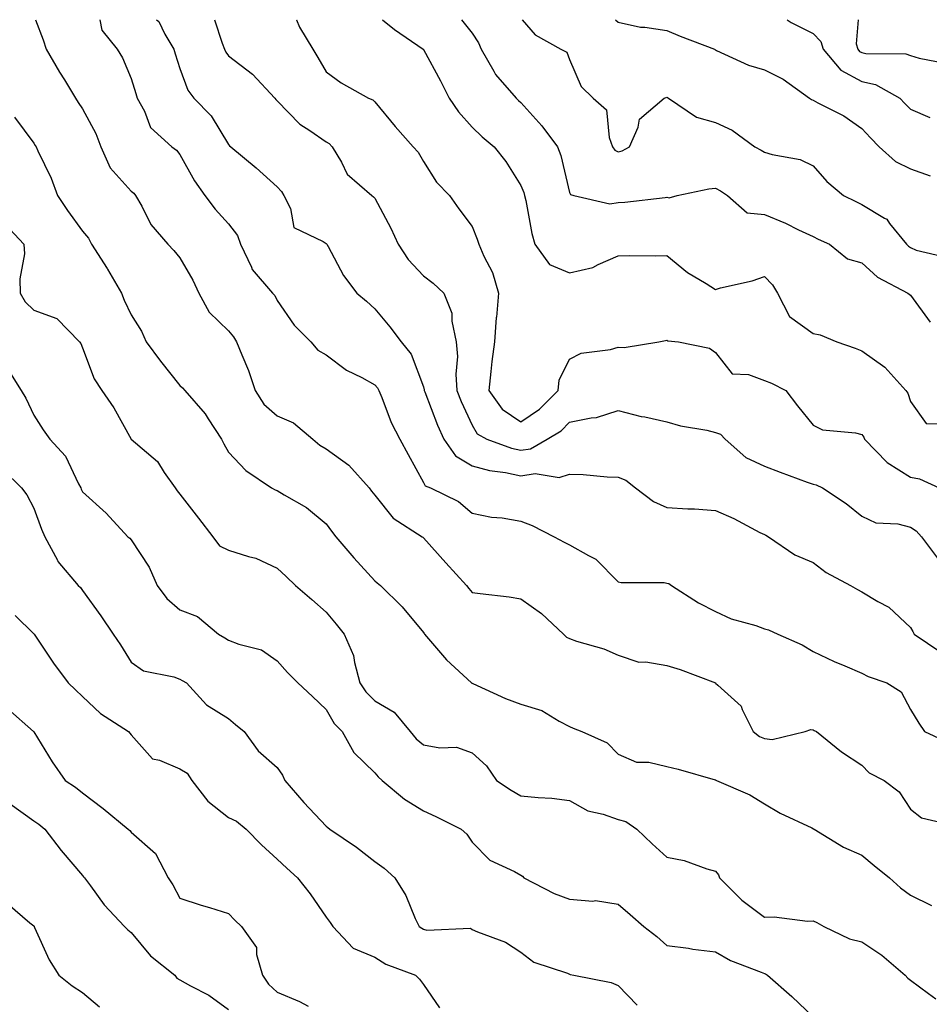
# Model space of a CAD drawing. Units: inches. Extents: x 1029203 to 1031843, y 7231898 to 7234538.
# Drawn here: x 1029405 to 1029592, y 7234336 to 7234538 of the extents above; entities that cross this region are included whole.
import ezdxf

# ---------------------------------------------------------------- set-up
doc = ezdxf.new("R2010")
doc.units = ezdxf.units.IN
doc.header["$MEASUREMENT"] = 0
doc.layers.add('Contour_10297231', color=7, linetype='Continuous', true_color=0xb47cea)

msp = doc.modelspace()

# ---------------------------------------------------------------- linework, layer by layer
at = {"layer": 'Contour_10297231'}
for points in [[(1029408.43, 7234538, 2937), (1029410, 7234533.87, 2937), (1029410.57, 7234531.92, 2937), (1029413.36, 7234527.22, 2937), (1029414.34, 7234525.64, 2937), (1029416.6, 7234521.92, 2937), (1029417.15, 7234521.01, 2937), (1029418.05, 7234519.71, 2937), (1029420.8, 7234514.66, 2937), (1029421.82, 7234511.92, 2937), (1029423.75, 7234507.62, 2937), (1029428.05, 7234502.84, 2937), (1029428.56, 7234502.42, 2937), (1029428.97, 7234501.92, 2937), (1029430.24, 7234499.73, 2937), (1029432.09, 7234495.96, 2937), (1029435.57, 7234491.92, 2937), (1029436.8, 7234490.66, 2937), (1029438.05, 7234489.12, 2937), (1029440.71, 7234484.58, 2937), (1029441.92, 7234481.92, 2937), (1029444.09, 7234477.96, 2937), (1029448.05, 7234474.16, 2937), (1029449.07, 7234472.94, 2937), (1029449.69, 7234471.92, 2937), (1029450.75, 7234469.22, 2937), (1029452.17, 7234466.05, 2937), (1029453.52, 7234461.92, 2937), (1029455.26, 7234459.13, 2937), (1029458.05, 7234456.7, 2937), (1029461.41, 7234455.28, 2937), (1029465.34, 7234451.92, 2937), (1029466.8, 7234450.68, 2937), (1029468.05, 7234449.95, 2937), (1029472.74, 7234446.61, 2937), (1029476.92, 7234441.92, 2937), (1029477.41, 7234441.28, 2937), (1029478.05, 7234440.46, 2937), (1029481.86, 7234435.72, 2937), (1029487.78, 7234431.92, 2937), (1029487.93, 7234431.8, 2937), (1029488.05, 7234431.71, 2937), (1029492.66, 7234426.54, 2937), (1029496.9, 7234421.92, 2937), (1029497.39, 7234421.26, 2937), (1029498.05, 7234420.49, 2937), (1029499.73, 7234420.24, 2937), (1029505.69, 7234419.56, 2937), (1029508.05, 7234419.18, 2937), (1029512.29, 7234416.16, 2937), (1029516.78, 7234411.92, 2937), (1029517.41, 7234411.28, 2937), (1029518.05, 7234411, 2937), (1029519.48, 7234410.49, 2937), (1029525.06, 7234408.93, 2937), (1029528.05, 7234407.58, 2937), (1029532.29, 7234406.16, 2937), (1029533.69, 7234406.27, 2937), (1029538.05, 7234405.49, 2937), (1029540.78, 7234404.66, 2937), (1029548.01, 7234401.92, 2937), (1029548.03, 7234401.9, 2937), (1029548.05, 7234401.89, 2937), (1029548.48, 7234401.48, 2937), (1029553.3, 7234397.17, 2937), (1029553.52, 7234396.45, 2937), (1029555.75, 7234391.92, 2937), (1029557.07, 7234390.94, 2937), (1029558.05, 7234390.5, 2937), (1029559.65, 7234390.31, 2937), (1029566.41, 7234391.92, 2937), (1029567.6, 7234392.38, 2937), (1029568.05, 7234392.29, 2937), (1029568.3, 7234392.17, 2937), (1029568.77, 7234391.92, 2937), (1029573.89, 7234387.75, 2937), (1029578.05, 7234385.02, 2937), (1029579.59, 7234383.47, 2937), (1029582.64, 7234381.92, 2937), (1029585.71, 7234379.58, 2937), (1029588.05, 7234376, 2937), (1029590.35, 7234374.21, 2937), (1029597.35, 7234372.62, 2937)], [(1029421.62, 7234538, 2938), (1029422, 7234535.88, 2938), (1029425.18, 7234531.92, 2938), (1029426.27, 7234530.14, 2938), (1029428.05, 7234525.9, 2938), (1029428.99, 7234522.87, 2938), (1029429.3, 7234521.92, 2938), (1029430.75, 7234519.23, 2938), (1029432, 7234515.88, 2938), (1029436.41, 7234511.92, 2938), (1029437.33, 7234511.2, 2938), (1029438.05, 7234510.32, 2938), (1029441.06, 7234504.92, 2938), (1029443.19, 7234501.92, 2938), (1029445.28, 7234499.15, 2938), (1029448.05, 7234496.09, 2938), (1029449.87, 7234493.75, 2938), (1029450.49, 7234491.92, 2938), (1029452.76, 7234487.21, 2938), (1029452.89, 7234486.77, 2938), (1029457.09, 7234481.92, 2938), (1029457.52, 7234481.39, 2938), (1029458.05, 7234480.41, 2938), (1029461.49, 7234475.35, 2938), (1029464.92, 7234471.92, 2938), (1029466.35, 7234470.22, 2938), (1029468.05, 7234469.25, 2938), (1029472.25, 7234466.12, 2938), (1029475.39, 7234464.58, 2938), (1029478.05, 7234463.1, 2938), (1029478.6, 7234462.47, 2938), (1029478.87, 7234461.92, 2938), (1029479.5, 7234460.47, 2938), (1029481.45, 7234455.32, 2938), (1029483.23, 7234451.92, 2938), (1029484.92, 7234448.79, 2938), (1029488.05, 7234443.05, 2938), (1029488.44, 7234442.32, 2938), (1029489.5, 7234441.92, 2938), (1029495.28, 7234439.15, 2938), (1029498.05, 7234436.77, 2938), (1029502.05, 7234435.93, 2938), (1029504.22, 7234435.76, 2938), (1029508.05, 7234435.1, 2938), (1029510.35, 7234434.22, 2938), (1029514.91, 7234431.92, 2938), (1029516.94, 7234430.82, 2938), (1029518.05, 7234430.28, 2938), (1029521.92, 7234428.05, 2938), (1029523.46, 7234427.34, 2938), (1029528.05, 7234422.68, 2938), (1029528.66, 7234422.54, 2938), (1029537.46, 7234422.51, 2938), (1029538.05, 7234422.41, 2938), (1029538.42, 7234422.28, 2938), (1029538.97, 7234421.92, 2938), (1029544.5, 7234418.37, 2938), (1029548.05, 7234416.6, 2938), (1029551.21, 7234415.08, 2938), (1029556.27, 7234413.69, 2938), (1029558.05, 7234413.04, 2938), (1029558.91, 7234412.78, 2938), (1029560.84, 7234411.92, 2938), (1029565.82, 7234409.7, 2938), (1029568.05, 7234408.36, 2938), (1029572.41, 7234406.28, 2938), (1029574.55, 7234405.43, 2938), (1029578.05, 7234403.92, 2938), (1029579.34, 7234403.21, 2938), (1029583.19, 7234401.92, 2938), (1029586.17, 7234400.05, 2938), (1029588.05, 7234396.46, 2938), (1029589.75, 7234393.63, 2938), (1029590.96, 7234391.92, 2938), (1029595.82, 7234389.68, 2938)], [(1029433.27, 7234538, 2939), (1029433.75, 7234537.62, 2939), (1029434.94, 7234535.03, 2939), (1029436.82, 7234531.92, 2939), (1029437.11, 7234530.97, 2939), (1029438.05, 7234528, 2939), (1029439.71, 7234523.57, 2939), (1029440.94, 7234521.92, 2939), (1029444.44, 7234518.3, 2939), (1029448.05, 7234512.39, 2939), (1029448.26, 7234512.13, 2939), (1029448.5, 7234511.92, 2939), (1029453.73, 7234507.59, 2939), (1029458.05, 7234503.7, 2939), (1029458.91, 7234502.78, 2939), (1029459.38, 7234501.92, 2939), (1029460.73, 7234499.25, 2939), (1029461.47, 7234495.34, 2939), (1029467.46, 7234492.51, 2939), (1029468.05, 7234492.1, 2939), (1029468.15, 7234492.02, 2939), (1029468.25, 7234491.92, 2939), (1029468.5, 7234491.46, 2939), (1029471.62, 7234485.49, 2939), (1029474.4, 7234481.92, 2939), (1029476.37, 7234480.24, 2939), (1029478.05, 7234478.7, 2939), (1029481.14, 7234475.01, 2939), (1029483.48, 7234471.92, 2939), (1029485.53, 7234469.4, 2939), (1029488.05, 7234462.67, 2939), (1029488.21, 7234462.07, 2939), (1029488.21, 7234461.92, 2939), (1029488.32, 7234461.65, 2939), (1029490.94, 7234454.81, 2939), (1029492.21, 7234451.92, 2939), (1029494.63, 7234448.5, 2939), (1029498.05, 7234446.48, 2939), (1029501.62, 7234445.49, 2939), (1029504.87, 7234445.11, 2939), (1029508.05, 7234444.42, 2939), (1029511, 7234444.87, 2939), (1029515.92, 7234444.06, 2939), (1029518.05, 7234444.76, 2939), (1029520.82, 7234444.68, 2939), (1029525.78, 7234444.19, 2939), (1029528.05, 7234444.12, 2939), (1029529.63, 7234443.49, 2939), (1029531.59, 7234441.92, 2939), (1029535.26, 7234439.13, 2939), (1029538.05, 7234437.92, 2939), (1029542.33, 7234437.63, 2939), (1029543.73, 7234437.6, 2939), (1029548.05, 7234437.29, 2939), (1029551.8, 7234435.68, 2939), (1029557.15, 7234432.81, 2939), (1029558.05, 7234432.37, 2939), (1029558.34, 7234432.2, 2939), (1029558.91, 7234431.92, 2939), (1029564.32, 7234428.19, 2939), (1029568.05, 7234426.62, 2939), (1029570.71, 7234424.58, 2939), (1029575.75, 7234421.92, 2939), (1029577.21, 7234421.07, 2939), (1029578.05, 7234420.61, 2939), (1029581.37, 7234418.6, 2939), (1029583.58, 7234417.45, 2939), (1029588.05, 7234413.28, 2939), (1029588.56, 7234412.43, 2939), (1029588.83, 7234411.92, 2939), (1029594.32, 7234408.19, 2939)], [(1029445.18, 7234538, 2940), (1029446.76, 7234533.21, 2940), (1029447.19, 7234531.92, 2940), (1029447.46, 7234531.33, 2940), (1029448.05, 7234530.6, 2940), (1029452.95, 7234526.82, 2940), (1029457.52, 7234521.92, 2940), (1029457.78, 7234521.65, 2940), (1029458.05, 7234521.38, 2940), (1029462.66, 7234516.53, 2940), (1029464.73, 7234515.23, 2940), (1029468.05, 7234512.95, 2940), (1029468.71, 7234512.58, 2940), (1029469.32, 7234511.92, 2940), (1029471.23, 7234508.74, 2940), (1029472.41, 7234506.28, 2940), (1029477.44, 7234501.92, 2940), (1029477.8, 7234501.68, 2940), (1029478.05, 7234501.39, 2940), (1029481.37, 7234495.24, 2940), (1029482.87, 7234491.92, 2940), (1029484.92, 7234488.8, 2940), (1029488.05, 7234485.46, 2940), (1029490.06, 7234483.93, 2940), (1029492.21, 7234481.92, 2940), (1029493.89, 7234477.75, 2940), (1029493.87, 7234476.11, 2940), (1029494.79, 7234471.92, 2940), (1029495.06, 7234468.92, 2940), (1029494.69, 7234465.29, 2940), (1029494.89, 7234461.92, 2940), (1029495.8, 7234459.67, 2940), (1029498.05, 7234454.77, 2940), (1029499.12, 7234452.99, 2940), (1029501.06, 7234451.92, 2940), (1029506.17, 7234450.05, 2940), (1029508.05, 7234449.64, 2940), (1029510.02, 7234449.94, 2940), (1029513.46, 7234451.92, 2940), (1029516.31, 7234453.67, 2940), (1029518.05, 7234455.43, 2940), (1029522.46, 7234456.34, 2940), (1029523.58, 7234456.39, 2940), (1029528.05, 7234457.81, 2940), (1029532.74, 7234456.61, 2940), (1029533.48, 7234456.49, 2940), (1029538.05, 7234455.47, 2940), (1029540.82, 7234454.69, 2940), (1029546.23, 7234453.75, 2940), (1029548.05, 7234453.32, 2940), (1029549.07, 7234452.94, 2940), (1029550, 7234451.92, 2940), (1029554.28, 7234448.16, 2940), (1029558.05, 7234446.38, 2940), (1029561.29, 7234445.16, 2940), (1029566.84, 7234443.13, 2940), (1029568.05, 7234442.68, 2940), (1029568.67, 7234442.55, 2940), (1029569.98, 7234441.92, 2940), (1029574.85, 7234438.71, 2940), (1029578.05, 7234436.1, 2940), (1029580.92, 7234434.79, 2940), (1029585.43, 7234434.54, 2940), (1029588.05, 7234433.86, 2940), (1029589.24, 7234433.11, 2940), (1029590.32, 7234431.92, 2940), (1029593.62, 7234427.5, 2940)], [(1029461.98, 7234538, 2941), (1029462, 7234537.97, 2941), (1029462.62, 7234536.49, 2941), (1029465.32, 7234531.92, 2941), (1029466.35, 7234530.22, 2941), (1029468.05, 7234527.31, 2941), (1029471.19, 7234525.06, 2941), (1029476.76, 7234521.92, 2941), (1029477.68, 7234521.55, 2941), (1029478.05, 7234521.12, 2941), (1029482.23, 7234516.11, 2941), (1029485.96, 7234511.92, 2941), (1029486.98, 7234510.85, 2941), (1029488.05, 7234508.93, 2941), (1029490.76, 7234504.63, 2941), (1029493.38, 7234501.92, 2941), (1029495.35, 7234499.22, 2941), (1029498.05, 7234495.54, 2941), (1029499.12, 7234492.99, 2941), (1029499.44, 7234491.92, 2941), (1029500.45, 7234489.51, 2941), (1029502.25, 7234486.11, 2941), (1029503.5, 7234481.92, 2941), (1029503.03, 7234476.95, 2941), (1029503.01, 7234476.89, 2941), (1029502.62, 7234471.92, 2941), (1029502.11, 7234467.87, 2941), (1029501.92, 7234465.8, 2941), (1029501.47, 7234461.92, 2941), (1029504.24, 7234458.1, 2941), (1029508.05, 7234455.48, 2941), (1029511.9, 7234458.08, 2941), (1029515.71, 7234461.92, 2941), (1029515.9, 7234464.06, 2941), (1029518.05, 7234468.36, 2941), (1029520.41, 7234469.55, 2941), (1029526.47, 7234470.35, 2941), (1029528.05, 7234470.83, 2941), (1029529.24, 7234470.74, 2941), (1029536.39, 7234471.92, 2941), (1029537.78, 7234472.19, 2941), (1029538.05, 7234472.23, 2941), (1029538.26, 7234472.13, 2941), (1029540.43, 7234471.92, 2941), (1029546.76, 7234470.63, 2941), (1029548.05, 7234469.69, 2941), (1029551.43, 7234465.3, 2941), (1029554.79, 7234465.17, 2941), (1029558.05, 7234463.94, 2941), (1029559.55, 7234463.43, 2941), (1029562.48, 7234461.92, 2941), (1029564.89, 7234458.75, 2941), (1029568.05, 7234454.79, 2941), (1029569.98, 7234453.84, 2941), (1029576.74, 7234453.24, 2941), (1029578.05, 7234452.87, 2941), (1029578.46, 7234452.32, 2941), (1029578.64, 7234451.92, 2941), (1029583.28, 7234447.14, 2941), (1029588.05, 7234444.13, 2941), (1029589.91, 7234443.77, 2941), (1029593.97, 7234441.92, 2941)], [(1029479.68, 7234538, 2942), (1029482.09, 7234535.97, 2942), (1029488.01, 7234531.92, 2942), (1029488.03, 7234531.9, 2942), (1029488.05, 7234531.87, 2942), (1029491.55, 7234525.43, 2942), (1029493.36, 7234521.92, 2942), (1029495.24, 7234519.11, 2942), (1029498.05, 7234515.94, 2942), (1029500.1, 7234513.97, 2942), (1029502.58, 7234511.92, 2942), (1029505, 7234508.88, 2942), (1029508.05, 7234503.95, 2942), (1029508.64, 7234502.51, 2942), (1029508.81, 7234501.92, 2942), (1029509.07, 7234500.91, 2942), (1029510.28, 7234494.15, 2942), (1029510.96, 7234491.92, 2942), (1029513.91, 7234487.77, 2942), (1029518.05, 7234486.06, 2942), (1029522.84, 7234487.13, 2942), (1029523.93, 7234487.8, 2942), (1029528.05, 7234489.57, 2942), (1029530.35, 7234489.61, 2942), (1029535.69, 7234489.55, 2942), (1029538.05, 7234489.59, 2942), (1029542.29, 7234486.15, 2942), (1029546.08, 7234483.9, 2942), (1029548.05, 7234482.64, 2942), (1029549.07, 7234482.95, 2942), (1029555.57, 7234484.41, 2942), (1029558.05, 7234485.32, 2942), (1029559.75, 7234483.62, 2942), (1029560.75, 7234481.92, 2942), (1029563.21, 7234477.07, 2942), (1029568.05, 7234473.6, 2942), (1029569.48, 7234473.35, 2942), (1029572.95, 7234471.92, 2942), (1029576.72, 7234470.58, 2942), (1029578.05, 7234470.05, 2942), (1029582.8, 7234466.67, 2942), (1029587.09, 7234461.92, 2942), (1029587.48, 7234461.35, 2942), (1029588.05, 7234459.68, 2942), (1029591.27, 7234455.14, 2942), (1029594.91, 7234455.06, 2942)], [(1029495.86, 7234538, 2943), (1029498.05, 7234535.22, 2943), (1029499.38, 7234533.24, 2943), (1029499.94, 7234531.92, 2943), (1029502.54, 7234527.42, 2943), (1029502.87, 7234526.75, 2943), (1029507.07, 7234521.92, 2943), (1029507.56, 7234521.44, 2943), (1029508.05, 7234521.03, 2943), (1029512.33, 7234516.21, 2943), (1029515.61, 7234511.92, 2943), (1029516.25, 7234510.11, 2943), (1029518.05, 7234502.54, 2943), (1029518.25, 7234502.12, 2943), (1029518.95, 7234501.92, 2943), (1029526.35, 7234500.21, 2943), (1029528.05, 7234500.49, 2943), (1029529.4, 7234500.57, 2943), (1029537.68, 7234501.54, 2943), (1029538.05, 7234501.56, 2943), (1029538.52, 7234501.46, 2943), (1029540.12, 7234501.92, 2943), (1029546.64, 7234503.32, 2943), (1029548.05, 7234503.42, 2943), (1029549.03, 7234502.89, 2943), (1029550.47, 7234501.92, 2943), (1029554.53, 7234498.39, 2943), (1029558.05, 7234498.01, 2943), (1029562.37, 7234496.24, 2943), (1029565.06, 7234494.9, 2943), (1029568.05, 7234493.52, 2943), (1029569.12, 7234492.99, 2943), (1029571.45, 7234491.92, 2943), (1029575.1, 7234488.96, 2943), (1029578.05, 7234488.09, 2943), (1029581.31, 7234485.18, 2943), (1029587.52, 7234481.92, 2943), (1029587.8, 7234481.67, 2943), (1029588.05, 7234481.5, 2943), (1029592.07, 7234475.93, 2943)], [(1029508.35, 7234538, 2944), (1029511.02, 7234534.88, 2944), (1029516.29, 7234531.92, 2944), (1029517.48, 7234531.35, 2944), (1029518.05, 7234529.83, 2944), (1029520.45, 7234524.31, 2944), (1029522.87, 7234521.92, 2944), (1029525.61, 7234519.49, 2944), (1029526.16, 7234513.81, 2944), (1029526.9, 7234511.92, 2944), (1029527.37, 7234511.23, 2944), (1029528.05, 7234510.86, 2944), (1029528.87, 7234511.1, 2944), (1029530.34, 7234511.92, 2944), (1029532.11, 7234515.98, 2944), (1029532.41, 7234517.56, 2944), (1029537.48, 7234521.92, 2944), (1029537.91, 7234522.06, 2944), (1029538.05, 7234522.08, 2944), (1029538.15, 7234522.02, 2944), (1029538.34, 7234521.92, 2944), (1029544.14, 7234518.01, 2944), (1029548.05, 7234516.89, 2944), (1029551.47, 7234515.35, 2944), (1029556.08, 7234511.92, 2944), (1029557.39, 7234511.26, 2944), (1029558.05, 7234510.83, 2944), (1029559.65, 7234510.31, 2944), (1029565.43, 7234509.3, 2944), (1029568.05, 7234507.99, 2944), (1029570.9, 7234504.77, 2944), (1029574.3, 7234501.92, 2944), (1029576.82, 7234500.68, 2944), (1029578.05, 7234500.1, 2944), (1029582.72, 7234497.25, 2944), (1029583.17, 7234497.05, 2944), (1029583.77, 7234496.19, 2944), (1029587.21, 7234491.92, 2944), (1029587.64, 7234491.52, 2944), (1029588.05, 7234491.28, 2944), (1029589.24, 7234490.72, 2944), (1029595.39, 7234489.25, 2944)], [(1029527.47, 7234538, 2945), (1029528.05, 7234537.47, 2945), (1029532.62, 7234536.48, 2945), (1029533.48, 7234536.48, 2945), (1029538.05, 7234535.8, 2945), (1029540.75, 7234534.61, 2945), (1029547.84, 7234531.92, 2945), (1029547.97, 7234531.83, 2945), (1029548.05, 7234531.79, 2945), (1029548.26, 7234531.71, 2945), (1029554.81, 7234528.69, 2945), (1029558.05, 7234527.7, 2945), (1029561.92, 7234525.79, 2945), (1029567.35, 7234521.92, 2945), (1029567.74, 7234521.6, 2945), (1029568.05, 7234521.48, 2945), (1029569.05, 7234520.92, 2945), (1029574.38, 7234518.24, 2945), (1029578.05, 7234515.64, 2945), (1029579.85, 7234513.73, 2945), (1029581.6, 7234511.92, 2945), (1029585, 7234508.88, 2945), (1029588.05, 7234507.37, 2945), (1029592.07, 7234505.95, 2945)], [(1029562.74, 7234538, 2946), (1029563.54, 7234537.41, 2946), (1029568.05, 7234535.15, 2946), (1029569.67, 7234533.53, 2946), (1029570.14, 7234531.92, 2946), (1029573.75, 7234527.61, 2946), (1029578.05, 7234525.32, 2946), (1029580.84, 7234524.7, 2946), (1029585.86, 7234521.92, 2946), (1029586.92, 7234520.79, 2946), (1029588.05, 7234519.63, 2946), (1029592.05, 7234517.92, 2946)], [(1029577.33, 7234538, 2947), (1029576.92, 7234533.05, 2947), (1029577.25, 7234531.92, 2947), (1029577.62, 7234531.48, 2947), (1029578.05, 7234531.26, 2947), (1029578.91, 7234531.06, 2947), (1029587.11, 7234530.99, 2947), (1029588.05, 7234530.63, 2947), (1029589.83, 7234530.13, 2947), (1029595.2, 7234529.06, 2947)], [(1029404.1, 7234517.97, 2936), (1029408.05, 7234512.69, 2936), (1029408.32, 7234512.2, 2936), (1029408.52, 7234511.92, 2936), (1029408.89, 7234511.08, 2936), (1029411.64, 7234505.51, 2936), (1029412.93, 7234501.92, 2936), (1029414.96, 7234498.82, 2936), (1029418.05, 7234494.62, 2936), (1029419.28, 7234493.15, 2936), (1029419.91, 7234491.92, 2936), (1029423.09, 7234486.96, 2936), (1029423.19, 7234486.78, 2936), (1029426.08, 7234481.92, 2936), (1029426.6, 7234480.48, 2936), (1029428.05, 7234477.46, 2936), (1029430.18, 7234474.06, 2936), (1029431.14, 7234471.92, 2936), (1029434.05, 7234467.91, 2936), (1029438.05, 7234462.92, 2936), (1029438.58, 7234462.46, 2936), (1029439.07, 7234461.92, 2936), (1029443.25, 7234457.12, 2936), (1029443.85, 7234456.12, 2936), (1029446.59, 7234451.92, 2936), (1029447.09, 7234450.96, 2936), (1029448.05, 7234449.28, 2936), (1029451.62, 7234445.48, 2936), (1029456.88, 7234441.92, 2936), (1029457.64, 7234441.52, 2936), (1029458.05, 7234441.39, 2936), (1029459.48, 7234440.5, 2936), (1029464.03, 7234437.9, 2936), (1029468.05, 7234434.56, 2936), (1029469.2, 7234433.06, 2936), (1029470.08, 7234431.92, 2936), (1029473.73, 7234427.61, 2936), (1029478.05, 7234422.87, 2936), (1029478.58, 7234422.45, 2936), (1029479.26, 7234421.92, 2936), (1029483.69, 7234417.55, 2936), (1029488.05, 7234412.25, 2936), (1029488.19, 7234412.06, 2936), (1029488.3, 7234411.92, 2936), (1029489.94, 7234410.03, 2936), (1029492.8, 7234406.67, 2936), (1029497.91, 7234401.92, 2936), (1029497.99, 7234401.86, 2936), (1029498.05, 7234401.84, 2936), (1029498.19, 7234401.79, 2936), (1029504.87, 7234398.73, 2936), (1029508.05, 7234397.52, 2936), (1029512.39, 7234396.26, 2936), (1029515.92, 7234394.05, 2936), (1029518.05, 7234392.99, 2936), (1029518.79, 7234392.66, 2936), (1029520.59, 7234391.92, 2936), (1029525.78, 7234389.65, 2936), (1029528.05, 7234387.29, 2936), (1029531.78, 7234385.65, 2936), (1029534.36, 7234385.62, 2936), (1029538.05, 7234384.74, 2936), (1029540.39, 7234384.25, 2936), (1029547.95, 7234382.03, 2936), (1029548.05, 7234382, 2936), (1029548.09, 7234381.97, 2936), (1029548.23, 7234381.92, 2936), (1029555.06, 7234378.93, 2936), (1029558.05, 7234377.13, 2936), (1029561.31, 7234375.19, 2936), (1029567.82, 7234372.15, 2936), (1029568.13, 7234372, 2936), (1029568.25, 7234371.92, 2936), (1029574.32, 7234368.19, 2936), (1029578.05, 7234366.54, 2936), (1029580.57, 7234364.44, 2936), (1029583.77, 7234361.92, 2936), (1029585.98, 7234359.85, 2936), (1029588.05, 7234358.35, 2936), (1029592.35, 7234356.22, 2936)], [(1029402.15, 7234496.02, 2935), (1029405.98, 7234491.92, 2935), (1029406.12, 7234489.98, 2935), (1029405.18, 7234484.8, 2935), (1029405.28, 7234481.92, 2935), (1029406.25, 7234480.12, 2935), (1029408.05, 7234478.41, 2935), (1029412.8, 7234476.66, 2935), (1029417.46, 7234471.92, 2935), (1029417.68, 7234471.54, 2935), (1029418.05, 7234470.66, 2935), (1029420.45, 7234464.32, 2935), (1029422.05, 7234461.92, 2935), (1029424.51, 7234458.38, 2935), (1029428.05, 7234451.92, 2935), (1029433.46, 7234447.33, 2935), (1029434.85, 7234445.12, 2935), (1029437.09, 7234441.92, 2935), (1029437.46, 7234441.33, 2935), (1029438.05, 7234440.61, 2935), (1029441.84, 7234435.71, 2935), (1029444.81, 7234431.92, 2935), (1029446.19, 7234430.07, 2935), (1029448.05, 7234429.18, 2935), (1029452.13, 7234427.85, 2935), (1029453.66, 7234427.54, 2935), (1029458.05, 7234425.46, 2935), (1029459.85, 7234423.72, 2935), (1029461.82, 7234421.92, 2935), (1029465.16, 7234419.03, 2935), (1029468.05, 7234416.44, 2935), (1029470.14, 7234414, 2935), (1029471.8, 7234411.92, 2935), (1029473.69, 7234407.55, 2935), (1029473.87, 7234406.11, 2935), (1029475.02, 7234401.92, 2935), (1029476.21, 7234400.08, 2935), (1029478.05, 7234398.25, 2935), (1029482.07, 7234395.93, 2935), (1029485.34, 7234391.92, 2935), (1029486.59, 7234390.46, 2935), (1029488.05, 7234389.23, 2935), (1029491.39, 7234388.59, 2935), (1029494.83, 7234388.7, 2935), (1029498.05, 7234387.57, 2935), (1029501, 7234384.87, 2935), (1029503.05, 7234381.92, 2935), (1029506.04, 7234379.92, 2935), (1029508.05, 7234378.76, 2935), (1029511.6, 7234378.37, 2935), (1029514.42, 7234378.28, 2935), (1029518.05, 7234377.81, 2935), (1029521.82, 7234375.69, 2935), (1029524.98, 7234374.98, 2935), (1029528.05, 7234373.87, 2935), (1029529.61, 7234373.47, 2935), (1029531.9, 7234371.92, 2935), (1029535.04, 7234368.91, 2935), (1029538.05, 7234366.19, 2935), (1029541.59, 7234365.46, 2935), (1029546.21, 7234363.76, 2935), (1029548.05, 7234363.26, 2935), (1029548.64, 7234362.51, 2935), (1029548.87, 7234361.92, 2935), (1029553.46, 7234357.33, 2935), (1029558.05, 7234353.88, 2935), (1029560.08, 7234353.95, 2935), (1029566.94, 7234353.03, 2935), (1029568.05, 7234353.08, 2935), (1029568.85, 7234352.72, 2935), (1029570.26, 7234351.92, 2935), (1029575.53, 7234349.4, 2935), (1029578.05, 7234348.76, 2935), (1029582.19, 7234346.07, 2935), (1029586.96, 7234341.92, 2935), (1029587.48, 7234341.34, 2935), (1029588.05, 7234340.91, 2935), (1029591.78, 7234338.19, 2935), (1029593.23, 7234337.09, 2935)], [(1029402.62, 7234466.5, 2934), (1029405.47, 7234461.92, 2934), (1029406.45, 7234460.31, 2934), (1029408.05, 7234456.88, 2934), (1029409.98, 7234453.85, 2934), (1029411.37, 7234451.92, 2934), (1029414.59, 7234448.45, 2934), (1029417.21, 7234442.76, 2934), (1029417.68, 7234441.92, 2934), (1029417.8, 7234441.67, 2934), (1029418.05, 7234441.15, 2934), (1029422.89, 7234436.77, 2934), (1029427.37, 7234431.92, 2934), (1029427.74, 7234431.61, 2934), (1029428.05, 7234431.25, 2934), (1029431.76, 7234425.64, 2934), (1029433.38, 7234421.92, 2934), (1029435.35, 7234419.21, 2934), (1029438.05, 7234416.94, 2934), (1029441.66, 7234415.53, 2934), (1029445.98, 7234411.92, 2934), (1029447.27, 7234411.14, 2934), (1029448.05, 7234410.69, 2934), (1029450.12, 7234409.85, 2934), (1029454.83, 7234408.69, 2934), (1029458.05, 7234406.44, 2934), (1029460.16, 7234404.04, 2934), (1029462.25, 7234401.92, 2934), (1029465.3, 7234399.16, 2934), (1029468.05, 7234396.49, 2934), (1029469.71, 7234393.58, 2934), (1029471.37, 7234391.92, 2934), (1029473.77, 7234387.64, 2934), (1029478.05, 7234383.46, 2934), (1029478.75, 7234382.62, 2934), (1029479.61, 7234381.92, 2934), (1029484.18, 7234378.06, 2934), (1029488.05, 7234375.68, 2934), (1029490.63, 7234374.49, 2934), (1029495.82, 7234371.92, 2934), (1029496.98, 7234370.86, 2934), (1029498.05, 7234369.23, 2934), (1029501.66, 7234365.54, 2934), (1029506.76, 7234363.21, 2934), (1029508.05, 7234362.47, 2934), (1029508.38, 7234362.26, 2934), (1029508.64, 7234361.92, 2934), (1029514.87, 7234358.73, 2934), (1029518.05, 7234357.53, 2934), (1029522.84, 7234357.13, 2934), (1029523.36, 7234357.24, 2934), (1029528.05, 7234356.53, 2934), (1029530.51, 7234354.38, 2934), (1029533.32, 7234351.92, 2934), (1029535.98, 7234349.86, 2934), (1029538.05, 7234348.04, 2934), (1029542.5, 7234347.46, 2934), (1029543.4, 7234347.28, 2934), (1029548.05, 7234346.76, 2934), (1029551.12, 7234344.99, 2934), (1029557.41, 7234342.56, 2934), (1029558.05, 7234342.27, 2934), (1029558.32, 7234342.19, 2934), (1029558.71, 7234341.92, 2934), (1029563.69, 7234337.56, 2934), (1029568.05, 7234333.38, 2934)], [(1029401.76, 7234445.64, 2933), (1029405.53, 7234441.92, 2933), (1029406.62, 7234440.48, 2933), (1029408.05, 7234437.74, 2933), (1029409.61, 7234433.48, 2933), (1029410.34, 7234431.92, 2933), (1029412.91, 7234427.07, 2933), (1029412.99, 7234426.86, 2933), (1029417.17, 7234421.92, 2933), (1029417.62, 7234421.48, 2933), (1029418.05, 7234420.89, 2933), (1029421.8, 7234415.68, 2933), (1029424.34, 7234411.92, 2933), (1029425.86, 7234409.74, 2933), (1029428.05, 7234406.17, 2933), (1029430.55, 7234404.42, 2933), (1029436.8, 7234403.16, 2933), (1029438.05, 7234402.69, 2933), (1029438.54, 7234402.4, 2933), (1029439.38, 7234401.92, 2933), (1029443.54, 7234397.42, 2933), (1029448.05, 7234394.64, 2933), (1029449.5, 7234393.36, 2933), (1029451.25, 7234391.92, 2933), (1029454.09, 7234387.96, 2933), (1029458.05, 7234384.55, 2933), (1029459.1, 7234382.97, 2933), (1029459.59, 7234381.92, 2933), (1029463.5, 7234377.37, 2933), (1029468.05, 7234372.51, 2933), (1029468.4, 7234372.27, 2933), (1029468.87, 7234371.92, 2933), (1029474.34, 7234368.21, 2933), (1029478.05, 7234365.28, 2933), (1029480.02, 7234363.88, 2933), (1029482.21, 7234361.92, 2933), (1029484.42, 7234358.3, 2933), (1029486.39, 7234353.58, 2933), (1029487.19, 7234351.92, 2933), (1029487.7, 7234351.57, 2933), (1029488.05, 7234351.41, 2933), (1029488.75, 7234351.21, 2933), (1029497.72, 7234351.59, 2933), (1029498.05, 7234351.32, 2933), (1029499.14, 7234350.83, 2933), (1029504.87, 7234348.75, 2933), (1029508.05, 7234346.67, 2933), (1029510.73, 7234344.59, 2933), (1029517.64, 7234342.33, 2933), (1029518.05, 7234342.14, 2933), (1029518.21, 7234342.07, 2933), (1029518.95, 7234341.92, 2933), (1029526.57, 7234340.45, 2933), (1029528.05, 7234339.83, 2933), (1029531.94, 7234335.81, 2933)], [(1029404.24, 7234415.73, 2932), (1029408.05, 7234411.99, 2932), (1029408.09, 7234411.96, 2932), (1029408.11, 7234411.92, 2932), (1029408.25, 7234411.72, 2932), (1029412.09, 7234405.97, 2932), (1029415.12, 7234401.92, 2932), (1029416.6, 7234400.47, 2932), (1029418.05, 7234399.11, 2932), (1029421.78, 7234395.64, 2932), (1029427.52, 7234391.92, 2932), (1029427.76, 7234391.63, 2932), (1029428.05, 7234391.23, 2932), (1029432.46, 7234386.34, 2932), (1029433.87, 7234386.09, 2932), (1029438.05, 7234384.3, 2932), (1029439.53, 7234383.41, 2932), (1029440.49, 7234381.92, 2932), (1029443.81, 7234377.68, 2932), (1029448.05, 7234374.33, 2932), (1029449.69, 7234373.56, 2932), (1029451.66, 7234371.92, 2932), (1029454.79, 7234368.66, 2932), (1029458.05, 7234365.75, 2932), (1029460, 7234363.87, 2932), (1029462.21, 7234361.92, 2932), (1029464.79, 7234358.66, 2932), (1029468.05, 7234353.86, 2932), (1029468.89, 7234352.77, 2932), (1029469.48, 7234351.92, 2932), (1029473.64, 7234347.51, 2932), (1029478.05, 7234345.63, 2932), (1029480.34, 7234344.21, 2932), (1029486.43, 7234341.92, 2932), (1029487.27, 7234341.14, 2932), (1029488.05, 7234340.04, 2932), (1029491.35, 7234335.22, 2932)], [(1029402.74, 7234396.61, 2931), (1029408.01, 7234391.92, 2931), (1029408.03, 7234391.9, 2931), (1029408.05, 7234391.87, 2931), (1029411.82, 7234385.69, 2931), (1029414.51, 7234381.92, 2931), (1029416.64, 7234380.51, 2931), (1029418.05, 7234379.39, 2931), (1029422.29, 7234376.17, 2931), (1029427.44, 7234371.92, 2931), (1029427.74, 7234371.6, 2931), (1029428.05, 7234371.27, 2931), (1029433.05, 7234366.92, 2931), (1029435.61, 7234361.92, 2931), (1029436.57, 7234360.45, 2931), (1029438.05, 7234357.75, 2931), (1029442.44, 7234356.31, 2931), (1029444.14, 7234355.83, 2931), (1029448.05, 7234354.63, 2931), (1029449.34, 7234353.2, 2931), (1029450.69, 7234351.92, 2931), (1029453.77, 7234347.65, 2931), (1029453.77, 7234346.2, 2931), (1029455.02, 7234341.92, 2931), (1029456.21, 7234340.07, 2931), (1029458.05, 7234338.48, 2931), (1029462.64, 7234336.51, 2931), (1029464.36, 7234335.62, 2931)], [(1029403.23, 7234377.1, 2930), (1029408.05, 7234373.64, 2930), (1029409.07, 7234372.95, 2930), (1029410.32, 7234371.92, 2930), (1029413.64, 7234367.52, 2930), (1029418.05, 7234362.37, 2930), (1029418.26, 7234362.13, 2930), (1029418.46, 7234361.92, 2930), (1029419.69, 7234360.28, 2930), (1029422.5, 7234356.37, 2930), (1029426.66, 7234351.92, 2930), (1029427.37, 7234351.23, 2930), (1029428.05, 7234350.71, 2930), (1029432.01, 7234345.88, 2930), (1029437.01, 7234341.92, 2930), (1029437.44, 7234341.32, 2930), (1029438.05, 7234340.99, 2930), (1029440.2, 7234339.78, 2930), (1029443.99, 7234337.85, 2930), (1029448.05, 7234334.88, 2930)], [(1029402.7, 7234356.56, 2929), (1029407.27, 7234352.69, 2929), (1029408.05, 7234352.05, 2929), (1029408.11, 7234351.98, 2929), (1029408.15, 7234351.92, 2929), (1029408.23, 7234351.74, 2929), (1029411.19, 7234345.07, 2929), (1029413.19, 7234341.92, 2929), (1029415.9, 7234339.77, 2929), (1029418.05, 7234338.38, 2929), (1029421.55, 7234335.43, 2929)]]:
    msp.add_polyline3d(points, dxfattribs=at)

doc.saveas('drawing.dxf')
